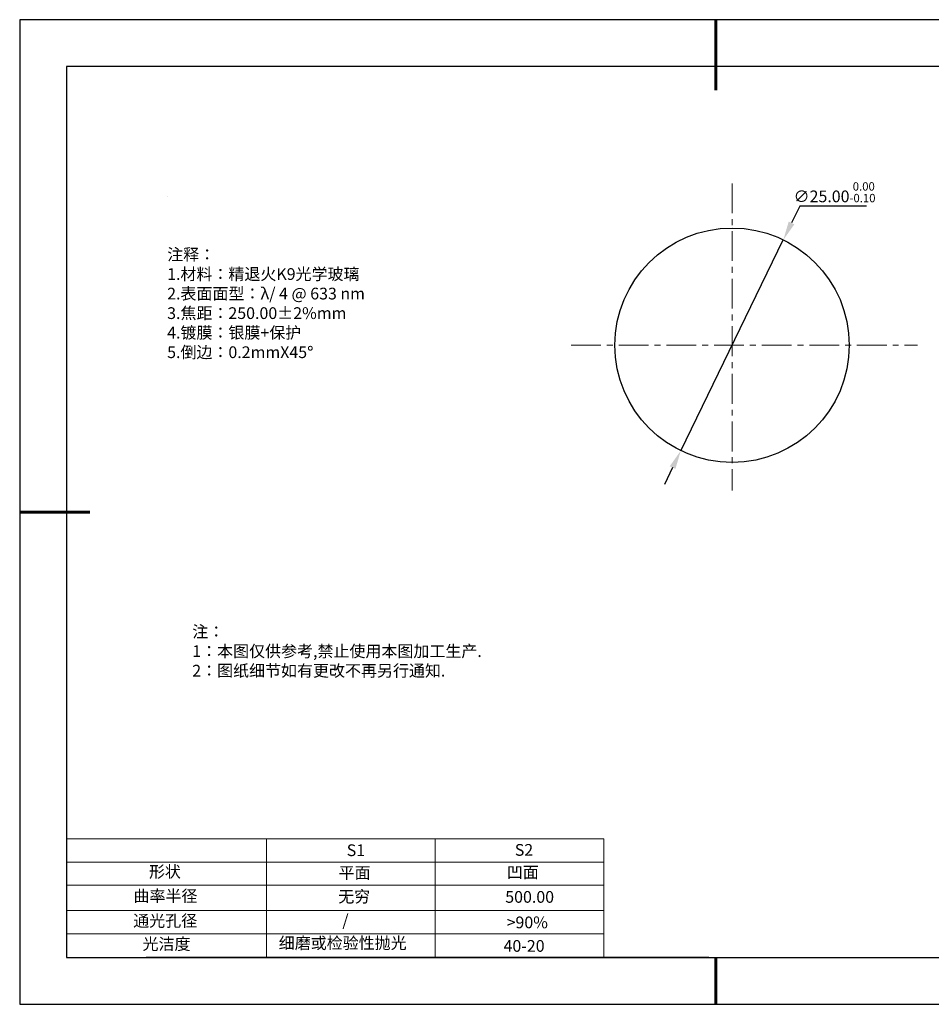
# Model space of a CAD drawing. Units: millimetres. Extents: x 0 to 297, y -2 to 208.
# Drawn here: x 0 to 194, y -2 to 208 of the extents above; entities that cross this region are included whole.
import ezdxf

# ---------------------------------------------------------------- set-up
doc = ezdxf.new("R2010")
doc.units = ezdxf.units.MM
doc.header["$PDSIZE"] = -1
doc.linetypes.add('CENTER', pattern=[10.16, 6.35, -1.27, 1.27, -1.27])
for name, color, linetype in [('1轮廓实线层', 7, 'Continuous'), ('6文字层', 3, 'Continuous'), ('细实线层', 7, 'Continuous')]:
    doc.layers.add(name, color=color, linetype=linetype)
for name, color, linetype, lineweight in [('2细线层', 4, 'Continuous', 15), ('3中心线层', 1, 'CENTER', 9), ('7标注层', 4, 'Continuous', 5), ('粗实线层', 7, 'Continuous', 25)]:
    doc.layers.add(name, color=color, linetype=linetype, lineweight=lineweight)
doc.styles.add('TH-GBD2M', font='calibri.ttf', dxfattribs={"width": 0.8, "height": 2.5})
doc.styles.add('标准', font='txt', dxfattribs={"height": 9.59})
doc.dimstyles.new('透镜标注', dxfattribs={"dimtxt": 2.5, "dimasz": 4, "dimexe": 1.25, "dimexo": 0.625, "dimtad": 1, "dimtoh": 1, "dimlfac": 0.5, "dimzin": 1, "dimdsep": 46, "dimtxsty": 'TH-GBD2M', "dimcen": 2.5, "dimclrt": 256, "dimadec": 0, "dimazin": 0, "dimtm": 1e-09, "dimtfac": 1, "dimtmove": 0, "dimatfit": 3, "dimfxl": 1, "dimtzin": 0, "dimarcsym": 0})

# ---------------------------------------------------------------- blocks, each defined once
blk = doc.blocks.new('*X6')
at = {"layer": '粗实线层', "lineweight": 60}
for p, q in [((0, 105), (0, 90)), ((-148.5, 0), (-133.5, 0)), ((0, -105), (0, -95))]:
    blk.add_line(p, q, dxfattribs=at)
at = {"layer": '粗实线层'}
for p, q in [((-138.5, 95), (-138.5, -95)), ((138.5, 95), (-138.5, 95)), ((-138.5, -95), (138.5, -95))]:
    blk.add_line(p, q, dxfattribs=at)
at = {"layer": '细实线层'}
for p, q in [((148.5, 105), (-148.5, 105)), ((-148.5, 105), (-148.5, -105)), ((-148.5, -105), (148.5, -105))]:
    blk.add_line(p, q, dxfattribs=at)
blk = doc.blocks.new('*D9')
at = {"layer": '7标注层', "color": 0, "lineweight": -2, "transparency": 16777216}
for p, q in [((166.02, 168.43), (164.27, 164.84)), ((180.26, 168.43), (166.02, 168.43)), ((140.65, 116.27), (162.52, 161.24)), ((138.9, 112.68), (137.15, 109.08))]:
    blk.add_line(p, q, dxfattribs=at)
at = {"layer": '7标注层', "color": 0, "transparency": 16777216}
for points in [[(163.67, 165.13), (164.87, 164.54), (162.52, 161.24)], [(138.3, 112.97), (139.5, 112.38), (140.65, 116.27)]]:
    blk.add_solid(points, dxfattribs=at)
at = {"layer": 'Defpoints', "color": 0, "transparency": 16777216}
for p in [(162.52, 161.24), (140.65, 116.27)]:
    blk.add_point(p, dxfattribs=at)
at = {"layer": '7标注层', "transparency": 16777216, "insert": (173.45, 171.39), "char_height": 2.5, "attachment_point": 5, "style": 'TH-GBD2M'}
blk.add_mtext('∅25.00{}{\\H0.71x;\\C3;\\S 0.00^ -0.10;}', dxfattribs=at)

msp = doc.modelspace()

# ---------------------------------------------------------------- linework, layer by layer
at = {"layer": '1轮廓实线层'}
msp.add_line((146.597, 8.194), (286.597, 8.194), dxfattribs=at)
msp.add_circle((151.586, 138.756), 25, dxfattribs=at)
at = {"layer": '2细线层'}
for p, q in [((9.597, 33.518), (124.243, 33.518)), ((52.243, 33.518), (52.243, 8.194)), ((88.243, 33.518), (88.243, 8.194)), ((9.597, 28.518), (124.243, 28.518)), ((9.597, 18.194), (124.243, 18.194)), ((9.597, 13.194), (124.243, 13.194))]:
    msp.add_line(p, q, dxfattribs=at)
at = {"layer": '3中心线层'}
for p, q in [((151.586, 173.274), (151.586, 107.75)), ((117.271, 138.756), (191.125, 138.756))]:
    msp.add_line(p, q, dxfattribs=at)
at = {"layer": '6文字层', "color": 0}
msp.add_line((146.597, 8.194), (26.597, 8.194), dxfattribs=at)
at = {"layer": '7标注层'}
for p, q in [((31.057, 170.495), (31.057, 170.495)), ((124.243, 33.518), (124.243, 8.194)), ((9.597, 23.589), (124.243, 23.589))]:
    msp.add_line(p, q, dxfattribs=at)

# ---------------------------------------------------------------- block references
at = {"layer": '粗实线层'}
msp.add_blockref('*X6', (148.097, 103.194), dxfattribs=at)

# ---------------------------------------------------------------- texts
at = {"layer": '6文字层', "color": 3, "insert": (77.77, 147.589), "char_height": 2.5, "attachment_point": 5}
msp.add_mtext_dynamic_manual_height_columns('\\pxsm1,ql;{\\fSimSun|b0|i0|c134|p2;注释：\\fSimSun|b0|i0|c0|p2; \\P\\fSimSun|b0|i0|c134|p2;1.材料：精退火K9光学玻璃\\fSimSun|b0|i0|c0|p2;  \\fSimSun|b0|i0|c134|p2; \\fSimSun|b0|i0|c0|p2;                                              \\P\\fSimSun|b0|i0|c134|p2;2.表面面型：\\fSimSun|b0|i0|c0|p2;λ/ 4 @ 633 nm\\fSimSun|b0|i0|c134|p2;\\P3.焦距：250.00\\fAdobe Pi Std|b0|i0|c134|p0;\\C256;±\\fSimSun|b0|i0|c134|p2;\\C3;2%\\H0.99999x;mm\\fSimSun|b0|i0|c0|p2; \\fSimSun|b0|i0|c134|p2; \\fSimSun|b0|i0|c0|p2;       \\H0.99999x;   \\P\\fSimSun|b0|i0|c134|p2;4.镀膜：银膜+保护\\fSimSun|b0|i0|c0|p2;    \\fSimSun|b0|i0|c134|p2;\\P5.倒边：0.2mm\\f@SimSun|b0|i0|c0|p2;\\C256;X\\f@SimSun|b0|i0|c134|p2;45\\fAdobe Pi Std|b0|i0|c134|p0;\\H1.0833x;°}', width=93.42571, gutter_width=1, heights=[126.523], dxfattribs=at)
at = {"layer": '6文字层', "insert": (36.415, 78.933), "char_height": 2.5, "attachment_point": 1, "style": '标准'}
msp.add_mtext_dynamic_manual_height_columns('\\pxqj;{\\fSimSun|b1|i0|c134|p2;\\C1;注：\\P1：本图仅供参考,禁止使用本图加工生产.\\P2：图纸细节如有更改不再另行通知.}', width=114.67031, gutter_width=1, heights=[0], dxfattribs=at)
at = {"layer": '6文字层', "attachment_point": 1}
for s, width, heights, insert, char_height in [('{\\fSimSun|b0|i0|c0|p2;S1}', 24.72262, [0], (69.368, 32.308), 2.5), ('{\\fSimSun|b0|i0|c0|p2;S2}', 21.29572, [0], (105.229, 32.376), 2.5), ('{\\fSimSun|b0|i0|c134|p2;形状}', 13.96779, [0], (27.177, 27.726), 2.5), ('{\\fSimSun|b0|i0|c134|p2;平面}', 21.8361, [0], (67.636, 27.51), 2.5), ('{\\fSimSun|b0|i0|c134|p2;凹面}', 16.12894, [0], (103.527, 27.602), 2.5), ('{\\fSimSun|b0|i0|c134|p2;曲率半径}', 19.45905, [4.521], (23.88, 22.552), 2.5), ('{\\fSimSun|b0|i0|c134|p2;无穷}', 21.8361, [0], (67.566, 22.429), 2.5), ('{\\fSimSun|b0|i0|c134|p2;500.00}', 16.12894, [0], (103.195, 22.349), 2.5), ('{\\fSimSun|b0|i0|c134|p2;通光孔径}', 15.56923, [0], (23.819, 17.258), 2.5), ('\\pxsm1,ql;{\\fSimSun|b0|i0|c134|p2;\\C3;/}', 25.43244, [0], (68.438, 17.378), 2.5), ('{\\fSimSun|b0|i0|c134|p2;\\C3;>90%}', 25.43244, [0], (103.477, 16.914), 2.5), ('{\\fSimSun|b0|i0|c134|p2;光洁度}', 16.39629, [0], (25.815, 12.309), 2.5), ('{\\fSimSun|b0|i0|c134|p2;\\H1.25x;细磨或检验性抛光}', 31.81334, [0], (54.872, 12.511), 2), ('{\\fSimSun|b0|i0|c134|p2;\\H1.25x;40-20}', 19.16365, [0], (102.833, 11.893), 2)]:
    msp.add_mtext_dynamic_manual_height_columns(s, width=width, gutter_width=17.5, heights=heights, dxfattribs=dict(at, insert=insert, char_height=char_height))

# ---------------------------------------------------------------- dimensions: what is measured, and where the dimension line sits
at = {"layer": '7标注层'}
dim = msp.add_diameter_dim_2p(p1=(140.653, 116.274), p2=(162.52, 161.238), text='<>{}{\\H0.71x;\\C3;\\S 0.00^ -0.10;}', dimstyle='透镜标注', override={"dimtm": 0.1}, dxfattribs=at)
dim.commit()
dim.dimension.update_dxf_attribs({"geometry": '*D9', "text_midpoint": (173.454, 171.393)})

doc.saveas('drawing.dxf')
